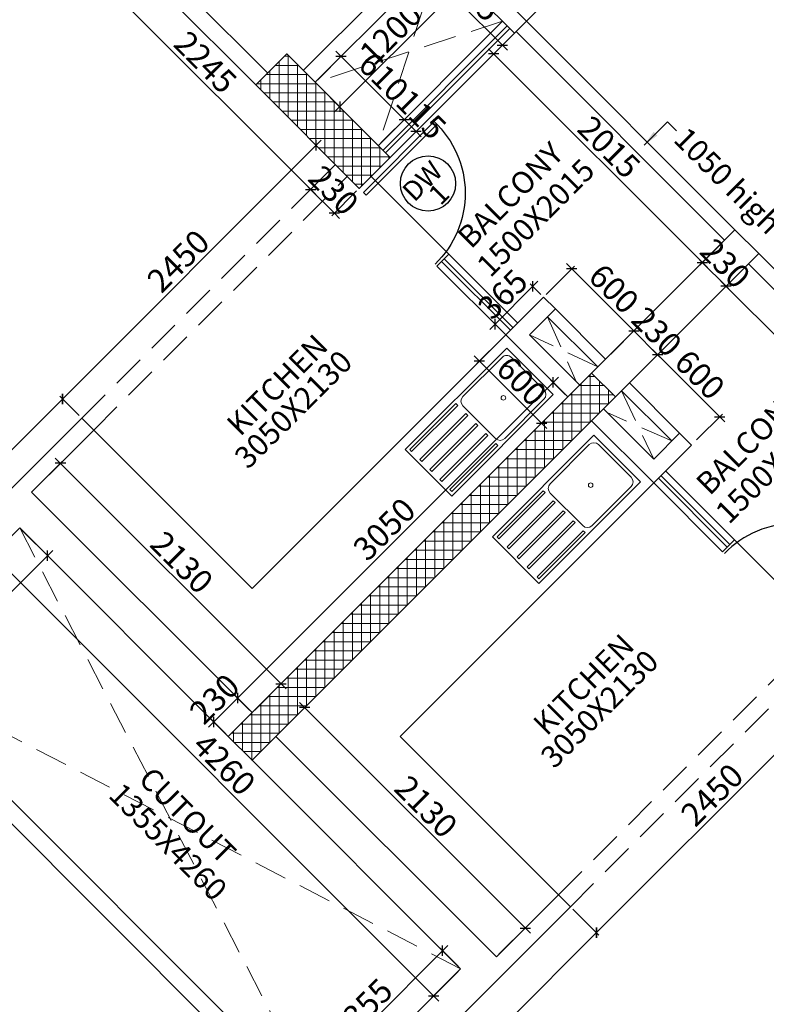
# Model space of a CAD drawing. Extents: x 2169506 to 2739449, y -733801 to -445873.
# Drawn here: x 2198208 to 2203309, y -586328 to -579601 of the extents above; entities that cross this region are included whole.
import ezdxf

# ---------------------------------------------------------------- set-up
doc = ezdxf.new("R2010")
doc.units = 0
doc.header["$LTSCALE"] = 450
doc.header["$MEASUREMENT"] = 0
doc.header["$PDMODE"] = 35
doc.linetypes.add('DASHED', pattern=[0.75, 0.5, -0.25])
doc.layers.get('0').update_dxf_attribs({"linetype": 'CONTINUOUS'})
doc.layers.get('DEFPOINTS').update_dxf_attribs({"linetype": 'CONTINUOUS'})
for name, color, linetype in [('BAL', 7, 'CONTINUOUS'), ('DIM', 5, 'CONTINUOUS'), ('DOOR', 42, 'CONTINUOUS'), ('DW', 120, 'CONTINUOUS'), ('TEXT', 3, 'CONTINUOUS'), ('WIN', 140, 'CONTINUOUS')]:
    doc.layers.add(name, color=color, linetype=linetype)
for name, color, linetype, lineweight in [('COLUMN HATCH', 9, 'CONTINUOUS', 5), ('PRO', 91, 'DASHED', 15), ('S-COLUMN', 5, 'CONTINUOUS', 30), ('SAN', 7, 'CONTINUOUS', 15), ('WALL', 1, 'CONTINUOUS', 35), ('work dim', 7, 'CONTINUOUS', 18)]:
    doc.layers.add(name, color=color, linetype=linetype, lineweight=lineweight)
doc.styles.add('d', font='GOTHIC.TTF')
doc.styles.add('WORK', font='swissc.ttf')
doc.dimstyles.new('150', dxfattribs={"dimtxt": 150, "dimasz": 110, "dimexe": 0.18, "dimexo": 0.0625, "dimgap": 40, "dimtad": 0, "dimdec": 1, "dimzin": 12, "dimdsep": 46, "dimtxsty": 'd', "dimblk1": 'ARCHTICK', "dimblk2": 'ARCHTICK', "dimsah": 1, "dimcen": 0.09, "dimclrd": 256, "dimclre": 9, "dimclrt": 1, "dimadec": 0, "dimazin": 0, "dimtfac": 1, "dimtdec": 1, "dimtmove": 2, "dimatfit": 3, "dimfxl": 1, "dimtolj": 1, "dimtzin": 0, "dimlwd": -1, "dimlwe": 13, "dimarcsym": 0})
doc.dimstyles.new('175', dxfattribs={"dimtxt": 175, "dimasz": 125, "dimexe": 0.18, "dimexo": 0.0625, "dimgap": 40, "dimtad": 0, "dimdec": 1, "dimzin": 12, "dimdsep": 46, "dimtxsty": 'd', "dimblk1": 'ARCHTICK', "dimblk2": 'ARCHTICK', "dimsah": 1, "dimcen": 0.09, "dimclrd": 256, "dimclre": 9, "dimclrt": 256, "dimadec": 0, "dimazin": 0, "dimtfac": 1, "dimtdec": 1, "dimtmove": 2, "dimatfit": 3, "dimfxl": 1, "dimtolj": 1, "dimtzin": 0, "dimlwd": -1, "dimlwe": 13, "dimarcsym": 0})
doc.dimstyles.new('WORKING', dxfattribs={"dimscale": 0, "dimtxt": 160, "dimasz": 50, "dimexe": 25, "dimexo": 25, "dimgap": 25, "dimtad": 1, "dimtoh": 1, "dimdec": 0, "dimzin": 0, "dimdsep": 46, "dimtxsty": 'WORK', "dimblk1": 'OBLIQUE', "dimblk2": 'OBLIQUE', "dimsah": 1, "dimcen": 0.09, "dimdle": 50, "dimclrd": 256, "dimclre": 256, "dimclrt": 5, "dimadec": 0, "dimazin": 0, "dimtfac": 1, "dimtdec": 0, "dimtix": 1, "dimtmove": 1, "dimatfit": 0, "dimfxl": 50, "dimtolj": 1, "dimtzin": 0, "dimarcsym": 0})
pattern_1 = [(90, (-8013019.35, 780149.456), (-62.5, 1e-14), []), (180, (-8013019.35, 780149.456), (-1e-14, -62.5), [])]

# ---------------------------------------------------------------- blocks, each defined once
blk = doc.blocks.new('_ARCHTICK')
at = {"color": 0, "linetype": 'ByBlock', "const_width": 0.15}
blk.add_lwpolyline([(-0.5, -0.5), (0.5, 0.5)], dxfattribs=at)
blk = doc.blocks.new('*D102')
at = {"layer": 'DEFPOINTS', "color": 0, "transparency": 16777216}
for p in [(2203978.3, -572077.3), (2193893.2, -581365.7), (2192540.9, -581393.4), (2193520.2, -582372.7), (2192908.6, -583147)]:
    blk.add_point(p, dxfattribs=at)
at = {"layer": 'DIM', "transparency": 16777216}
for start, end in [(100.94767, 135), (45, 79.05233)]:
    blk.add_arc((2193601.5, -582454.1), 1126.8, start, end, dxfattribs=at)
at = {"layer": 'DIM', "transparency": 16777216, "xscale": 125, "yscale": 125, "zscale": 125}
for p, rotation in [((2192804.8, -581657.3), 225.0000000000786), ((2194398.3, -581657.3), 315.0000000010622)]:
    blk.add_blockref('_ARCHTICK', p, dxfattribs=dict(at, rotation=rotation))
at = {"layer": 'DIM', "transparency": 16777216, "insert": (2193601.5, -581327.3), "char_height": 175, "attachment_point": 5, "style": 'd'}
blk.add_mtext('\\A1;90°', dxfattribs=at)
blk = doc.blocks.new('*D104')
at = {"layer": 'DEFPOINTS', "color": 0, "transparency": 16777216}
for p in [(2208098.6, -576197.5), (2191349.1, -589931.9), (2191553.3, -592590.3), (2191348.8, -592944.3), (2191348.8, -592944.4)]:
    blk.add_point(p, dxfattribs=at)
at = {"layer": 'DIM', "transparency": 16777216}
blk.add_arc((2191348.8, -592944.3), 408.8, 44.99497, 89.99497, dxfattribs=at)
at = {"layer": 'DIM', "transparency": 16777216, "xscale": 125, "yscale": 125, "zscale": 125}
for p, rotation in [((2191348.8, -592535.5), 179.994974081042), ((2191637.9, -592655.2), 314.9949740817958)]:
    blk.add_blockref('_ARCHTICK', p, dxfattribs=dict(at, rotation=rotation))
at = {"layer": 'DIM', "transparency": 16777216, "insert": (2191601, -592335.7), "char_height": 175, "attachment_point": 5, "rotation": 337.49497, "style": 'd'}
blk.add_mtext('\\A1;45°', dxfattribs=at)
blk = doc.blocks.new('*D110')
at = {"layer": 'DEFPOINTS', "color": 0, "transparency": 16777216}
for p in [(2208095.9, -576194.8), (2191744, -592838.7), (2191349, -592944.6), (2191349.1, -592944.6), (2194361.5, -592944.3)]:
    blk.add_point(p, dxfattribs=at)
at = {"layer": 'DIM', "transparency": 16777216}
blk.add_arc((2191349.1, -592944.6), 408.8, 0.00503, 45.00503, dxfattribs=at)
at = {"layer": 'DIM', "transparency": 16777216, "xscale": 125, "yscale": 125, "zscale": 125}
for p, rotation in [((2191638.1, -592655.4), 135.0050259167041), ((2191757.9, -592944.5), 270.0050259174577)]:
    blk.add_blockref('_ARCHTICK', p, dxfattribs=dict(at, rotation=rotation))
at = {"layer": 'DIM', "transparency": 16777216, "insert": (2191957.7, -592692.4), "char_height": 175, "attachment_point": 5, "rotation": 292.50503, "style": 'd'}
blk.add_mtext('\\A1;45°', dxfattribs=at)
blk = doc.blocks.new('*D115')
at = {"layer": 'DEFPOINTS', "color": 0, "transparency": 16777216}
for p in [(2212216.1, -580315.1), (2201920.6, -590773.2), (2202927.7, -590983.5), (2201146.4, -591384.8), (2202900, -591752.5)]:
    blk.add_point(p, dxfattribs=at)
at = {"layer": 'DIM', "transparency": 16777216}
for start, end in [(10.94767, 45), (315, 349.05233)]:
    blk.add_arc((2201839.3, -590691.9), 1126.8, start, end, dxfattribs=at)
at = {"layer": 'DIM', "transparency": 16777216, "xscale": 125, "yscale": 125, "zscale": 125}
for p, rotation in [((2202636.1, -589895.1), 134.9999999989439), ((2202636.1, -591488.6), 224.9999999999057)]:
    blk.add_blockref('_ARCHTICK', p, dxfattribs=dict(at, rotation=rotation))
at = {"layer": 'DIM', "transparency": 16777216, "insert": (2202966.1, -590691.9), "char_height": 175, "attachment_point": 5, "rotation": 90, "style": 'd'}
blk.add_mtext('\\A1;90°', dxfattribs=at)
blk = doc.blocks.new('A$C32A556BB')
at = {"layer": 'DOOR'}
for p, q in [((0, 30), (749.5, 30)), ((0, 0), (0, 30)), ((0, 0), (750, 0))]:
    blk.add_line(p, q, dxfattribs=at)
blk.add_arc((13.4, 22.9), 736.9, 358.22239, 91.04296, dxfattribs=at)
blk = doc.blocks.new('A$C14420E7B')
at = {"layer": 'COLUMN HATCH'}
h = blk.add_hatch(dxfattribs=at)
h.set_pattern_fill('ANSI37', color=256, scale=500, angle=45, style=0)
h.set_pattern_definition(pattern_1)
h.paths.add_polyline_path([(21055.6, 25179.1), (21762.7, 24472), (21974.8, 24684.1), (21267.7, 25391.2)])
h = blk.add_hatch(dxfattribs=at)
h.set_pattern_fill('ANSI37', color=256, scale=500, angle=45, style=0)
h.set_pattern_definition(pattern_1)
h.paths.add_polyline_path([(23350.2, 23209.8), (20868.2, 20727.9), (21030.9, 20565.2), (23512.8, 23047.2)])
at = {"layer": 'S-COLUMN', "color": 6, "linetype": 'Continuous', "lineweight": 35, "ltscale": 1000}
for points in [[(21055.6, 25179.1), (21267.7, 25391.2), (21974.8, 24684.1), (21762.7, 24472)], [(20868.2, 20727.9), (23350.2, 23209.8), (23512.8, 23047.2), (21030.9, 20565.2)]]:
    blk.add_lwpolyline(points, close=True, dxfattribs=at)
blk = doc.blocks.new('_Oblique')
at = {"color": 0, "linetype": 'ByBlock', "lineweight": -2}
blk.add_line((-0.5, -0.5), (0.5, 0.5), dxfattribs=at)
blk = doc.blocks.new('*D1930')
at = {"layer": 'DEFPOINTS', "color": 0, "transparency": 16777216}
for p in [(2198777.5, -579003.4), (2198607.8, -579173.2), (2200365, -580590.8)]:
    blk.add_point(p, dxfattribs=at)
at = {"layer": 'work dim', "lineweight": -2, "transparency": 16777216}
for p, q in [((2198759.9, -579021.1), (2198590.1, -579190.9)), ((2200230.6, -580796), (2198572.4, -579137.8)), ((2200347.3, -580608.5), (2200177.5, -580778.3))]:
    blk.add_line(p, q, dxfattribs=at)
at = {"layer": 'work dim', "lineweight": -2, "transparency": 16777216, "xscale": 50, "yscale": 50, "zscale": 50}
for p, rotation in [((2198607.8, -579173.2), 134.9999999999263), ((2200195.2, -580760.6), 314.9999999999263)]:
    blk.add_blockref('_Oblique', p, dxfattribs=dict(at, rotation=rotation))
at = {"layer": 'work dim', "color": 5, "transparency": 16777216, "insert": (2199477.3, -579891.1), "char_height": 160, "attachment_point": 5, "rotation": 315, "style": 'WORK'}
blk.add_mtext('\\A1;2245', dxfattribs=at)
blk = doc.blocks.new('*D1931')
at = {"layer": 'DEFPOINTS', "color": 0, "transparency": 16777216}
for p in [(2200365, -580590.8), (2200527.6, -580753.5), (2200357.8, -580923.3)]:
    blk.add_point(p, dxfattribs=at)
at = {"layer": 'work dim', "lineweight": -2, "transparency": 16777216}
for p, q in [((2200347.3, -580608.5), (2200177.5, -580778.3)), ((2200195.2, -580760.6), (2200159.9, -580725.3)), ((2200195.2, -580760.6), (2200357.8, -580923.3)), ((2200510, -580771.1), (2200340.2, -580940.9)), ((2200357.8, -580923.3), (2200393.2, -580958.6))]:
    blk.add_line(p, q, dxfattribs=at)
at = {"layer": 'work dim', "lineweight": -2, "transparency": 16777216, "xscale": 50, "yscale": 50, "zscale": 50}
for p, rotation in [((2200195.2, -580760.6), 314.9999999999263), ((2200357.8, -580923.3), 134.9999999999263)]:
    blk.add_blockref('_Oblique', p, dxfattribs=dict(at, rotation=rotation))
at = {"layer": 'work dim', "color": 5, "transparency": 16777216, "insert": (2200352.4, -580766.1), "char_height": 160, "attachment_point": 5, "rotation": 315, "style": 'WORK'}
blk.add_mtext('\\A1;230', dxfattribs=at)
blk = doc.blocks.new('*D619')
at = {"layer": 'DEFPOINTS', "color": 0, "transparency": 16777216}
for p in [(2201075.6, -579180.2), (2201242.9, -579347.5), (2200227.1, -580028.7)]:
    blk.add_point(p, dxfattribs=at)
at = {"layer": 'work dim', "lineweight": -2, "transparency": 16777216}
for p, q in [((2201093.3, -579197.8), (2201260.6, -579365.1)), ((2200359.1, -580231.3), (2201278.3, -579312.1)), ((2200244.8, -580046.4), (2200412.1, -580213.7))]:
    blk.add_line(p, q, dxfattribs=at)
at = {"layer": 'work dim', "lineweight": -2, "transparency": 16777216, "xscale": 50, "yscale": 50, "zscale": 50}
for p, rotation in [((2201242.9, -579347.5), 45.0000000000737), ((2200394.4, -580196), 225.0000000000737)]:
    blk.add_blockref('_Oblique', p, dxfattribs=dict(at, rotation=rotation))
at = {"layer": 'work dim', "color": 5, "transparency": 16777216, "insert": (2200742.9, -579695.9), "char_height": 160, "attachment_point": 5, "rotation": 45, "style": 'WORK'}
blk.add_mtext('\\A1;1200', dxfattribs=at)
blk = doc.blocks.new('*D620')
at = {"layer": 'DEFPOINTS', "color": 0, "transparency": 16777216}
for p in [(2200227.1, -580028.7), (2200835, -580283.5), (2200658.5, -580460)]:
    blk.add_point(p, dxfattribs=at)
at = {"layer": 'work dim', "lineweight": -2, "transparency": 16777216}
for p, q in [((2200244.8, -580011), (2200421.3, -579834.5)), ((2200368.3, -579816.8), (2200870.3, -580318.9)), ((2200676.1, -580442.3), (2200852.6, -580265.8))]:
    blk.add_line(p, q, dxfattribs=at)
at = {"layer": 'work dim', "lineweight": -2, "transparency": 16777216, "xscale": 50, "yscale": 50, "zscale": 50}
for p, rotation in [((2200403.6, -579852.2), 134.9999999999263), ((2200835, -580283.5), 314.9999999999263)]:
    blk.add_blockref('_Oblique', p, dxfattribs=dict(at, rotation=rotation))
at = {"layer": 'work dim', "color": 5, "transparency": 16777216, "insert": (2200695, -579992.1), "char_height": 160, "attachment_point": 5, "rotation": 315, "style": 'WORK'}
blk.add_mtext('\\A1;610', dxfattribs=at)
blk = doc.blocks.new('*D621')
at = {"layer": 'DEFPOINTS', "color": 0, "transparency": 16777216}
for p in [(2200916.3, -580364.8), (2200676.1, -580442.3), (2200757.4, -580523.7)]:
    blk.add_point(p, dxfattribs=at)
at = {"layer": 'work dim', "lineweight": -2, "transparency": 16777216}
for p, q in [((2200693.8, -580424.7), (2200852.6, -580265.8)), ((2200835, -580283.5), (2200799.6, -580248.2)), ((2200835, -580283.5), (2200916.3, -580364.8)), ((2200775.1, -580506), (2200933.9, -580347.2)), ((2200916.3, -580364.8), (2200951.6, -580400.2))]:
    blk.add_line(p, q, dxfattribs=at)
at = {"layer": 'work dim', "lineweight": -2, "transparency": 16777216, "xscale": 50, "yscale": 50, "zscale": 50}
for p, rotation in [((2200835, -580283.5), 314.9999999999263), ((2200916.3, -580364.8), 134.9999999999263)]:
    blk.add_blockref('_Oblique', p, dxfattribs=dict(at, rotation=rotation))
at = {"layer": 'work dim', "color": 5, "transparency": 16777216, "insert": (2200951.4, -580248.4), "char_height": 160, "attachment_point": 5, "rotation": 315, "style": 'WORK'}
blk.add_mtext('\\A1;115', dxfattribs=at)
blk = doc.blocks.new('*D622')
at = {"layer": 'DEFPOINTS', "color": 0, "transparency": 16777216}
for p in [(2201528.2, -581754), (2201952.5, -582178.3), (2201773.4, -582357.3)]:
    blk.add_point(p, dxfattribs=at)
at = {"layer": 'work dim', "lineweight": -2, "transparency": 16777216}
for p, q in [((2201510.5, -581771.7), (2201331.5, -581950.7)), ((2201313.8, -581897.7), (2201808.8, -582392.7)), ((2201934.8, -582196), (2201755.7, -582375))]:
    blk.add_line(p, q, dxfattribs=at)
at = {"layer": 'work dim', "lineweight": -2, "transparency": 16777216, "xscale": 50, "yscale": 50, "zscale": 50}
for p, rotation in [((2201349.2, -581933.1), 134.9999999999263), ((2201773.4, -582357.3), 314.9999999999263)]:
    blk.add_blockref('_Oblique', p, dxfattribs=dict(at, rotation=rotation))
at = {"layer": 'work dim', "color": 5, "transparency": 16777216, "insert": (2201637, -582069.4), "char_height": 160, "attachment_point": 5, "rotation": 315, "style": 'WORK'}
blk.add_mtext('\\A1;600', dxfattribs=at)
blk = doc.blocks.new('*D623')
at = {"layer": 'DEFPOINTS', "color": 0, "transparency": 16777216}
for p in [(2201713.2, -581422.9), (2201786.3, -581495.9), (2201528.2, -581754)]:
    blk.add_point(p, dxfattribs=at)
at = {"layer": 'work dim', "lineweight": -2, "transparency": 16777216}
for p, q in [((2201419.8, -581716.3), (2201748.6, -581387.5)), ((2201768.6, -581478.3), (2201695.6, -581405.2)), ((2201510.5, -581736.3), (2201437.5, -581663.3))]:
    blk.add_line(p, q, dxfattribs=at)
at = {"layer": 'work dim', "lineweight": -2, "transparency": 16777216, "xscale": 50, "yscale": 50, "zscale": 50}
for p, rotation in [((2201713.2, -581422.9), 45.0000000000737), ((2201455.1, -581681), 225.0000000000737)]:
    blk.add_blockref('_Oblique', p, dxfattribs=dict(at, rotation=rotation))
at = {"layer": 'work dim', "color": 5, "transparency": 16777216, "insert": (2201508.4, -581476.2), "char_height": 160, "attachment_point": 5, "rotation": 45, "style": 'WORK'}
blk.add_mtext('\\A1;365', dxfattribs=at)
blk = doc.blocks.new('*D624')
at = {"layer": 'DEFPOINTS', "color": 0, "transparency": 16777216}
for p in [(2198208.3, -583072.8), (2198398.6, -583263), (2197250.2, -584030.9)]:
    blk.add_point(p, dxfattribs=at)
at = {"layer": 'work dim', "lineweight": -2, "transparency": 16777216}
for p, q in [((2198226, -583090.5), (2198416.2, -583280.7)), ((2197405.1, -584256.5), (2198433.9, -583227.7)), ((2197267.9, -584048.6), (2197458.1, -584238.8))]:
    blk.add_line(p, q, dxfattribs=at)
at = {"layer": 'work dim', "lineweight": -2, "transparency": 16777216, "xscale": 50, "yscale": 50, "zscale": 50}
for p, rotation in [((2198398.6, -583263), 45.0000000000737), ((2197440.4, -584221.1), 225.0000000000737)]:
    blk.add_blockref('_Oblique', p, dxfattribs=dict(at, rotation=rotation))
at = {"layer": 'work dim', "color": 5, "transparency": 16777216, "insert": (2197843.7, -583666.3), "char_height": 160, "attachment_point": 5, "rotation": 45, "style": 'WORK'}
blk.add_mtext('\\A1;1355', dxfattribs=at)
blk = doc.blocks.new('*D1907')
at = {"layer": 'DEFPOINTS', "color": 0, "transparency": 16777216}
for p in [(2198208.3, -583072.8), (2201220.6, -586085.1), (2201036, -586269.7)]:
    blk.add_point(p, dxfattribs=at)
at = {"layer": 'work dim', "lineweight": -2, "transparency": 16777216}
for p, q in [((2198190.7, -583090.5), (2198006, -583275.1)), ((2197988.3, -583222.1), (2201071.3, -586305)), ((2201202.9, -586102.7), (2201018.3, -586287.4))]:
    blk.add_line(p, q, dxfattribs=at)
at = {"layer": 'work dim', "lineweight": -2, "transparency": 16777216, "xscale": 50, "yscale": 50, "zscale": 50}
for p, rotation in [((2198023.7, -583257.4), 134.9999999999263), ((2201036, -586269.7), 314.9999999999263)]:
    blk.add_blockref('_Oblique', p, dxfattribs=dict(at, rotation=rotation))
at = {"layer": 'work dim', "color": 5, "transparency": 16777216, "insert": (2199605.7, -584687.7), "char_height": 160, "attachment_point": 5, "rotation": 315, "style": 'WORK'}
blk.add_mtext('\\A1;4260', dxfattribs=at)
blk = doc.blocks.new('*D2514')
at = {"layer": 'DEFPOINTS', "color": 0, "transparency": 16777216}
for p in [(2201097.4, -585961.9), (2201220.6, -586085.1), (2200262.5, -587043.2)]:
    blk.add_point(p, dxfattribs=at)
at = {"layer": 'work dim', "lineweight": -2, "transparency": 16777216}
for p, q in [((2200103.9, -586955.4), (2201132.8, -585926.5)), ((2201202.9, -586067.4), (2201079.8, -585944.2)), ((2200244.8, -587025.5), (2200121.6, -586902.3))]:
    blk.add_line(p, q, dxfattribs=at)
at = {"layer": 'work dim', "lineweight": -2, "transparency": 16777216, "xscale": 50, "yscale": 50, "zscale": 50}
for p, rotation in [((2201097.4, -585961.9), 45.0000000000737), ((2200139.3, -586920), 225.0000000000737)]:
    blk.add_blockref('_Oblique', p, dxfattribs=dict(at, rotation=rotation))
at = {"layer": 'work dim', "color": 5, "transparency": 16777216, "insert": (2200542.6, -586365.2), "char_height": 160, "attachment_point": 5, "rotation": 45, "style": 'WORK'}
blk.add_mtext('\\A1;1355', dxfattribs=at)
blk = doc.blocks.new('*D625')
at = {"layer": 'DEFPOINTS', "color": 0, "transparency": 16777216}
for p in [(2198289.6, -582828.8), (2199993.2, -584137.5), (2199795.8, -584335)]:
    blk.add_point(p, dxfattribs=at)
at = {"layer": 'work dim', "lineweight": -2, "transparency": 16777216}
for p, q in [((2198451.7, -582596), (2200028.6, -584172.9)), ((2198307.3, -582811.1), (2198504.8, -582613.7)), ((2199813.5, -584317.3), (2200010.9, -584119.8))]:
    blk.add_line(p, q, dxfattribs=at)
at = {"layer": 'work dim', "lineweight": -2, "transparency": 16777216, "xscale": 50, "yscale": 50, "zscale": 50}
for p, rotation in [((2198487.1, -582631.4), 134.9999999999263), ((2199993.2, -584137.5), 314.9999999999263)]:
    blk.add_blockref('_Oblique', p, dxfattribs=dict(at, rotation=rotation))
at = {"layer": 'work dim', "color": 5, "transparency": 16777216, "insert": (2199316, -583308.6), "char_height": 160, "attachment_point": 5, "rotation": 315, "style": 'WORK'}
blk.add_mtext('\\A1;2130', dxfattribs=at)
blk = doc.blocks.new('*D626')
at = {"layer": 'DEFPOINTS', "color": 0, "transparency": 16777216}
for p in [(2201853, -582078.8), (2201952.5, -582178.3), (2199795.8, -584335)]:
    blk.add_point(p, dxfattribs=at)
at = {"layer": 'work dim', "lineweight": -2, "transparency": 16777216}
for p, q in [((2199661, -584270.9), (2201888.4, -582043.5)), ((2201934.8, -582160.6), (2201835.3, -582061.2)), ((2199778.1, -584317.3), (2199678.7, -584217.8))]:
    blk.add_line(p, q, dxfattribs=at)
at = {"layer": 'work dim', "lineweight": -2, "transparency": 16777216, "xscale": 50, "yscale": 50, "zscale": 50}
for p, rotation in [((2201853, -582078.8), 45.0000000000737), ((2199696.3, -584235.5), 225.0000000000737)]:
    blk.add_blockref('_Oblique', p, dxfattribs=dict(at, rotation=rotation))
at = {"layer": 'work dim', "color": 5, "transparency": 16777216, "insert": (2200699, -583081.5), "char_height": 160, "attachment_point": 5, "rotation": 45, "style": 'WORK'}
blk.add_mtext('\\A1;3050', dxfattribs=at)
blk = doc.blocks.new('*D627')
at = {"layer": 'DEFPOINTS', "color": 0, "transparency": 16777216}
for p in [(2199795.8, -584335), (2199533.7, -584398.2), (2199633.1, -584497.6)]:
    blk.add_point(p, dxfattribs=at)
at = {"layer": 'work dim', "lineweight": -2, "transparency": 16777216}
for p, q in [((2199696.3, -584235.5), (2199731.7, -584200.2)), ((2199696.3, -584235.5), (2199533.7, -584398.2)), ((2199778.1, -584317.3), (2199678.7, -584217.8)), ((2199533.7, -584398.2), (2199498.3, -584433.5)), ((2199615.5, -584479.9), (2199516, -584380.5))]:
    blk.add_line(p, q, dxfattribs=at)
at = {"layer": 'work dim', "lineweight": -2, "transparency": 16777216, "xscale": 50, "yscale": 50, "zscale": 50}
for p, rotation in [((2199696.3, -584235.5), 225.0000000000737), ((2199533.7, -584398.2), 45.0000000000737)]:
    blk.add_blockref('_Oblique', p, dxfattribs=dict(at, rotation=rotation))
at = {"layer": 'work dim', "color": 5, "transparency": 16777216, "insert": (2199539.2, -584241), "char_height": 160, "attachment_point": 5, "rotation": 45, "style": 'WORK'}
blk.add_mtext('\\A1;230', dxfattribs=at)
blk = doc.blocks.new('*D628')
at = {"layer": 'DEFPOINTS', "color": 0, "transparency": 16777216}
for p in [(2201786.3, -581495.9), (2202403.8, -581727), (2202210.6, -581920.2)]:
    blk.add_point(p, dxfattribs=at)
at = {"layer": 'work dim', "lineweight": -2, "transparency": 16777216}
for p, q in [((2201804, -581478.3), (2201997.2, -581285)), ((2201944.2, -581267.3), (2202439.1, -581762.3)), ((2202228.2, -581902.5), (2202421.5, -581709.3))]:
    blk.add_line(p, q, dxfattribs=at)
at = {"layer": 'work dim', "lineweight": -2, "transparency": 16777216, "xscale": 50, "yscale": 50, "zscale": 50}
for p, rotation in [((2201979.5, -581302.7), 134.9999999999263), ((2202403.8, -581727), 314.9999999999263)]:
    blk.add_blockref('_Oblique', p, dxfattribs=dict(at, rotation=rotation))
at = {"layer": 'work dim', "color": 5, "transparency": 16777216, "insert": (2202267.4, -581439.1), "char_height": 160, "attachment_point": 5, "rotation": 315, "style": 'WORK'}
blk.add_mtext('\\A1;600', dxfattribs=at)
blk = doc.blocks.new('*D589')
at = {"layer": 'DEFPOINTS', "color": 0, "transparency": 16777216}
for p in [(2202228.2, -581902.5), (2202566.4, -581889.6), (2202390.9, -582065.2)]:
    blk.add_point(p, dxfattribs=at)
at = {"layer": 'work dim', "lineweight": -2, "transparency": 16777216}
for p, q in [((2202245.9, -581884.8), (2202421.5, -581709.3)), ((2202403.8, -581727), (2202368.4, -581691.6)), ((2202403.8, -581727), (2202566.4, -581889.6)), ((2202408.5, -582047.5), (2202584.1, -581871.9)), ((2202566.4, -581889.6), (2202601.8, -581924.9))]:
    blk.add_line(p, q, dxfattribs=at)
at = {"layer": 'work dim', "lineweight": -2, "transparency": 16777216, "xscale": 50, "yscale": 50, "zscale": 50}
for p, rotation in [((2202403.8, -581727), 314.9999999999263), ((2202566.4, -581889.6), 134.9999999999263)]:
    blk.add_blockref('_Oblique', p, dxfattribs=dict(at, rotation=rotation))
at = {"layer": 'work dim', "color": 5, "transparency": 16777216, "insert": (2202560.9, -581732.5), "char_height": 160, "attachment_point": 5, "rotation": 315, "style": 'WORK'}
blk.add_mtext('\\A1;230', dxfattribs=at)
blk = doc.blocks.new('*D590')
at = {"layer": 'DEFPOINTS', "color": 0, "transparency": 16777216}
for p in [(2202390.9, -582065.2), (2202990.7, -582313.9), (2202815.1, -582489.4)]:
    blk.add_point(p, dxfattribs=at)
at = {"layer": 'work dim', "lineweight": -2, "transparency": 16777216}
for p, q in [((2202531.1, -581854.2), (2203026, -582349.2)), ((2202408.5, -582047.5), (2202584.1, -581871.9)), ((2202832.8, -582471.7), (2203008.4, -582296.2))]:
    blk.add_line(p, q, dxfattribs=at)
at = {"layer": 'work dim', "lineweight": -2, "transparency": 16777216, "xscale": 50, "yscale": 50, "zscale": 50}
for p, rotation in [((2202566.4, -581889.6), 134.9999999999263), ((2202990.7, -582313.9), 314.9999999999263)]:
    blk.add_blockref('_Oblique', p, dxfattribs=dict(at, rotation=rotation))
at = {"layer": 'work dim', "color": 5, "transparency": 16777216, "insert": (2202854.3, -582026), "char_height": 160, "attachment_point": 5, "rotation": 315, "style": 'WORK'}
blk.add_mtext('\\A1;600', dxfattribs=at)
blk = doc.blocks.new('*D2515')
at = {"layer": 'DEFPOINTS', "color": 0, "transparency": 16777216}
for p in [(2201970.1, -585660.8), (2200145.8, -587485.1), (2200323.4, -587662.7)]:
    blk.add_point(p, dxfattribs=at)
at = {"layer": 'work dim', "lineweight": -2, "transparency": 16777216}
for p, q in [((2201987.8, -585678.5), (2202165.4, -585856.1)), ((2202183.1, -585803), (2200288, -587698.1)), ((2200163.5, -587502.8), (2200341.1, -587680.4))]:
    blk.add_line(p, q, dxfattribs=at)
at = {"layer": 'work dim', "lineweight": -2, "transparency": 16777216, "xscale": 50, "yscale": 50, "zscale": 50}
for p, rotation in [((2202147.7, -585838.4), 45.0000000000737), ((2200323.4, -587662.7), 225.0000000000737)]:
    blk.add_blockref('_Oblique', p, dxfattribs=dict(at, rotation=rotation))
at = {"layer": 'work dim', "color": 5, "transparency": 16777216, "insert": (2201159.7, -586674.7), "char_height": 160, "attachment_point": 5, "rotation": 45, "style": 'WORK'}
blk.add_mtext('\\A1;2580', dxfattribs=at)
blk = doc.blocks.new('*D2492')
at = {"layer": 'DEFPOINTS', "color": 0, "transparency": 16777216}
for p in [(2203702.5, -583928.4), (2203880.1, -584106), (2201970.1, -585660.8)]:
    blk.add_point(p, dxfattribs=at)
at = {"layer": 'work dim', "lineweight": -2, "transparency": 16777216}
for p, q in [((2203720.2, -583946.1), (2203897.8, -584123.6)), ((2202112.4, -585873.7), (2203915.5, -584070.6)), ((2201987.8, -585678.5), (2202165.4, -585856.1))]:
    blk.add_line(p, q, dxfattribs=at)
at = {"layer": 'work dim', "lineweight": -2, "transparency": 16777216, "xscale": 50, "yscale": 50, "zscale": 50}
for p, rotation in [((2203880.1, -584106), 45.0000000000737), ((2202147.7, -585838.4), 225.0000000000737)]:
    blk.add_blockref('_Oblique', p, dxfattribs=dict(at, rotation=rotation))
at = {"layer": 'work dim', "color": 5, "transparency": 16777216, "insert": (2202938.1, -584896.4), "char_height": 160, "attachment_point": 5, "rotation": 45, "style": 'WORK'}
blk.add_mtext('\\A1;2450', dxfattribs=at)
blk = doc.blocks.new('*D584')
at = {"layer": 'DEFPOINTS', "color": 0, "transparency": 16777216}
for p in [(2203186.4, -581269.7), (2203033.8, -581422.2), (2204611.2, -582694.5)]:
    blk.add_point(p, dxfattribs=at)
at = {"layer": 'work dim', "lineweight": -2, "transparency": 16777216}
for p, q in [((2203168.7, -581287.3), (2203016.1, -581439.9)), ((2204494, -582882.4), (2202998.4, -581386.9)), ((2204593.5, -582712.2), (2204440.9, -582864.7))]:
    blk.add_line(p, q, dxfattribs=at)
at = {"layer": 'work dim', "lineweight": -2, "transparency": 16777216, "xscale": 50, "yscale": 50, "zscale": 50}
for p, rotation in [((2203033.8, -581422.2), 134.9999999999263), ((2204458.6, -582847), 314.9999999999263)]:
    blk.add_blockref('_Oblique', p, dxfattribs=dict(at, rotation=rotation))
at = {"layer": 'work dim', "color": 5, "transparency": 16777216, "insert": (2203822, -582058.8), "char_height": 160, "attachment_point": 5, "rotation": 315, "style": 'WORK'}
blk.add_mtext('\\A1;2015', dxfattribs=at)
blk = doc.blocks.new('*D585')
at = {"layer": 'DEFPOINTS', "color": 0, "transparency": 16777216}
for p in [(2203023.7, -581107), (2202871.2, -581259.6), (2203186.4, -581269.7)]:
    blk.add_point(p, dxfattribs=at)
at = {"layer": 'work dim', "lineweight": -2, "transparency": 16777216}
for p, q in [((2203006, -581124.7), (2202853.5, -581277.3)), ((2202871.2, -581259.6), (2202835.8, -581224.2)), ((2203033.8, -581422.2), (2202871.2, -581259.6)), ((2203168.7, -581287.3), (2203016.1, -581439.9)), ((2203033.8, -581422.2), (2203069.2, -581457.6))]:
    blk.add_line(p, q, dxfattribs=at)
at = {"layer": 'work dim', "lineweight": -2, "transparency": 16777216, "xscale": 50, "yscale": 50, "zscale": 50}
for p, rotation in [((2202871.2, -581259.6), 314.9999999999263), ((2203033.8, -581422.2), 134.9999999999263)]:
    blk.add_blockref('_Oblique', p, dxfattribs=dict(at, rotation=rotation))
at = {"layer": 'work dim', "color": 5, "transparency": 16777216, "insert": (2203028.3, -581265.1), "char_height": 160, "attachment_point": 5, "rotation": 315, "style": 'WORK'}
blk.add_mtext('\\A1;230', dxfattribs=at)
blk = doc.blocks.new('*D586')
at = {"layer": 'DEFPOINTS', "color": 0, "transparency": 16777216}
for p in [(2201629, -579652.1), (2201446.3, -579834.8), (2203023.7, -581107)]:
    blk.add_point(p, dxfattribs=at)
at = {"layer": 'work dim', "lineweight": -2, "transparency": 16777216}
for p, q in [((2201611.3, -579669.8), (2201428.7, -579852.4)), ((2202906.5, -581294.9), (2201411, -579799.4)), ((2203006, -581124.7), (2202853.5, -581277.3))]:
    blk.add_line(p, q, dxfattribs=at)
at = {"layer": 'work dim', "lineweight": -2, "transparency": 16777216, "xscale": 50, "yscale": 50, "zscale": 50}
for p, rotation in [((2201446.3, -579834.8), 134.9999999999263), ((2202871.2, -581259.6), 314.9999999999263)]:
    blk.add_blockref('_Oblique', p, dxfattribs=dict(at, rotation=rotation))
at = {"layer": 'work dim', "color": 5, "transparency": 16777216, "insert": (2202234.6, -580471.3), "char_height": 160, "attachment_point": 5, "rotation": 315, "style": 'WORK'}
blk.add_mtext('\\A1;2015', dxfattribs=at)
blk = doc.blocks.new('*D587')
at = {"layer": 'DEFPOINTS', "color": 0, "transparency": 16777216}
for p in [(2201075.6, -579180.2), (2200993.7, -579262.2), (2201588.3, -579692.8)]:
    blk.add_point(p, dxfattribs=at)
at = {"layer": 'work dim', "lineweight": -2, "transparency": 16777216}
for p, q in [((2201541.7, -579810.2), (2200958.3, -579226.8)), ((2201058, -579197.8), (2200976, -579279.8)), ((2201570.6, -579710.5), (2201488.6, -579792.5))]:
    blk.add_line(p, q, dxfattribs=at)
at = {"layer": 'work dim', "lineweight": -2, "transparency": 16777216, "xscale": 50, "yscale": 50, "zscale": 50}
for p, rotation in [((2200993.7, -579262.2), 134.9999999999263), ((2201506.3, -579774.8), 314.9999999999263)]:
    blk.add_blockref('_Oblique', p, dxfattribs=dict(at, rotation=rotation))
at = {"layer": 'work dim', "color": 5, "transparency": 16777216, "insert": (2201325.8, -579442.7), "char_height": 160, "attachment_point": 5, "rotation": 315, "style": 'WORK'}
blk.add_mtext('\\A1;725', dxfattribs=at)
blk = doc.blocks.new('*D2512')
at = {"layer": 'DEFPOINTS', "color": 0, "transparency": 16777216}
for p in [(2198632.6, -582323.2), (2196676.6, -584015.9), (2196808.3, -584147.6)]:
    blk.add_point(p, dxfattribs=at)
at = {"layer": 'work dim', "lineweight": -2, "transparency": 16777216}
for p, q in [((2198536.3, -582156.2), (2196641.2, -584051.3)), ((2198614.9, -582305.6), (2198483.2, -582173.9)), ((2196790.6, -584129.9), (2196658.9, -583998.2))]:
    blk.add_line(p, q, dxfattribs=at)
at = {"layer": 'work dim', "lineweight": -2, "transparency": 16777216, "xscale": 50, "yscale": 50, "zscale": 50}
for p, rotation in [((2198500.9, -582191.6), 45.0000000000737), ((2196676.6, -584015.9), 225.0000000000737)]:
    blk.add_blockref('_Oblique', p, dxfattribs=dict(at, rotation=rotation))
at = {"layer": 'work dim', "color": 5, "transparency": 16777216, "insert": (2197512.9, -583027.9), "char_height": 160, "attachment_point": 5, "rotation": 45, "style": 'WORK'}
blk.add_mtext('\\A1;2580', dxfattribs=at)
blk = doc.blocks.new('*D2491')
at = {"layer": 'DEFPOINTS', "color": 0, "transparency": 16777216}
for p in [(2200233.3, -580459.1), (2200376.8, -580602.6), (2198632.6, -582323.2)]:
    blk.add_point(p, dxfattribs=at)
at = {"layer": 'work dim', "lineweight": -2, "transparency": 16777216}
for p, q in [((2198465.6, -582226.9), (2200268.7, -580423.8)), ((2200359.1, -580584.9), (2200215.6, -580441.5)), ((2198614.9, -582305.6), (2198483.2, -582173.9))]:
    blk.add_line(p, q, dxfattribs=at)
at = {"layer": 'work dim', "lineweight": -2, "transparency": 16777216, "xscale": 50, "yscale": 50, "zscale": 50}
for p, rotation in [((2200233.3, -580459.1), 45.0000000000737), ((2198500.9, -582191.6), 225.0000000000737)]:
    blk.add_blockref('_Oblique', p, dxfattribs=dict(at, rotation=rotation))
at = {"layer": 'work dim', "color": 5, "transparency": 16777216, "insert": (2199291.3, -581249.5), "char_height": 160, "attachment_point": 5, "rotation": 45, "style": 'WORK'}
blk.add_mtext('\\A1;2450', dxfattribs=at)
blk = doc.blocks.new('4A')
at = {"layer": 'SAN'}
for p, q in [((944801.2, -85772.1), (944801.2, -86862.1)), ((944801.2, -85772.1), (945301.2, -85772.1)), ((944826.2, -85797.1), (944826.2, -86292.1)), ((944826.2, -85797.1), (944846.2, -85797.1)), ((944846.2, -85797.1), (944846.2, -86292.1)), ((944933.7, -85797.1), (944933.7, -86292.1)), ((944953.7, -85797.1), (944933.7, -85797.1)), ((944953.7, -85797.1), (944953.7, -86292.1)), ((945041.2, -85797.1), (945041.2, -86292.1)), ((945041.2, -85797.1), (945061.2, -85797.1)), ((945061.2, -85797.1), (945061.2, -86292.1)), ((945148.7, -85797.1), (945148.7, -86292.1)), ((945148.7, -85797.1), (945168.7, -85797.1)), ((945168.7, -85797.1), (945168.7, -86292.1)), ((945256.2, -85797.1), (945256.2, -86292.1)), ((945256.2, -85797.1), (945276.2, -85797.1)), ((945276.2, -85797.1), (945276.2, -86292.1)), ((945301.2, -86862.1), (945301.2, -85772.1)), ((944846.2, -86292.1), (944826.2, -86292.1)), ((945226.2, -86317.1), (944876.2, -86317.1)), ((944933.7, -86292.1), (944953.7, -86292.1)), ((945061.2, -86292.1), (945041.2, -86292.1)), ((945168.7, -86292.1), (945148.7, -86292.1)), ((945276.2, -86292.1), (945256.2, -86292.1)), ((944826.2, -86367.1), (944826.2, -86787.1)), ((945276.2, -86367.1), (945276.2, -86787.1)), ((945226.2, -86837.1), (944876.2, -86837.1)), ((945301.2, -86862.1), (944801.2, -86862.1))]:
    blk.add_line(p, q, dxfattribs=at)
blk.add_circle((945051.2, -86577.1), 17.2, dxfattribs=at)
for centre, start, end in [((944876.2, -86367.1), 90, 180), ((945226.2, -86367.1), 0, 90), ((944876.2, -86787.1), 180, 270), ((945226.2, -86787.1), 270, 0)]:
    blk.add_arc(centre, 50, start, end, dxfattribs=at)
blk = doc.blocks.new('*D678')
at = {"layer": 'DEFPOINTS', "color": 0, "transparency": 16777216}
for p in [(2199958.4, -584497.6), (2201662, -585806.3), (2201464.6, -586003.7)]:
    blk.add_point(p, dxfattribs=at)
at = {"layer": 'work dim', "lineweight": -2, "transparency": 16777216}
for p, q in [((2200120.5, -584264.8), (2201697.3, -585841.7)), ((2199976.1, -584479.9), (2200173.5, -584282.5)), ((2201482.2, -585986.1), (2201679.7, -585788.6))]:
    blk.add_line(p, q, dxfattribs=at)
at = {"layer": 'work dim', "lineweight": -2, "transparency": 16777216, "xscale": 50, "yscale": 50, "zscale": 50}
for p, rotation in [((2200155.9, -584300.2), 135.0000000001063), ((2201662, -585806.3), 315.0000000001063)]:
    blk.add_blockref('_Oblique', p, dxfattribs=dict(at, rotation=rotation))
at = {"layer": 'work dim', "color": 5, "transparency": 16777216, "insert": (2200984.7, -584977.4), "char_height": 160, "attachment_point": 5, "rotation": 315, "style": 'WORK'}
blk.add_mtext('\\A1;2130', dxfattribs=at)

msp = doc.modelspace()

# ---------------------------------------------------------------- linework, layer by layer
at = {"layer": 'BAL'}
for p, q in [((2202115.09, -579166.01), (2201669.62, -579611.49)), ((2200658.45, -580460.02), (2201506.98, -579611.49)), ((2203094.44, -581036.31), (2201669.62, -579611.49)), ((2200690.27, -580491.84), (2201538.8, -579643.31)), ((2200707.95, -580509.52), (2201556.48, -579660.99)), ((2200739.77, -580541.34), (2201588.3, -579692.81)), ((2203023.73, -581107.02), (2201598.91, -579682.2)), ((2203257.07, -581198.94), (2204681.89, -582623.76)), ((2203186.36, -581269.66), (2204611.18, -582694.48)), ((2201528.19, -581754.02), (2199795.78, -583486.44)), ((2198713.91, -582404.56), (2199795.78, -583486.44)), ((2202539.36, -582765.19), (2200806.95, -584497.6)), ((2197250.2, -584030.91), (2200262.47, -587043.18)), ((2197168.88, -584112.22), (2200181.16, -587124.5)), ((2201888.82, -585579.47), (2200806.95, -584497.6))]:
    msp.add_line(p, q, dxfattribs=at)
at = {"layer": 'DOOR'}
for p, q in [((2201867.61, -581577.25), (2202210.55, -581920.19)), ((2201814.57, -581630.28), (2202157.52, -581973.23)), ((2202716.13, -582425.77), (2202373.19, -582082.83)), ((2202663.1, -582478.81), (2202320.15, -582135.86))]:
    msp.add_line(p, q, dxfattribs=at)
at = {"layer": 'DW'}
msp.add_circle((2200997.64, -580719.92), 188.63, dxfattribs=at)
at = {"layer": 'PRO'}
for p, q in [((2201075.65, -579180.15), (2200658.45, -580460.02)), ((2201506.98, -579611.49), (2200227.12, -580028.68)), ((2198632.59, -582323.24), (2200365, -580590.83)), ((2198713.91, -582404.56), (2200446.32, -580672.15)), ((2201814.57, -581630.28), (2202009.03, -582072.22)), ((2202157.52, -581973.23), (2201690.83, -581754.02)), ((2202320.15, -582135.86), (2202539.36, -582602.55)), ((2202663.1, -582478.81), (2202221.16, -582284.35)), ((2198208.33, -583072.78), (2200262.47, -587043.18)), ((2201888.82, -585579.47), (2203621.23, -583847.06)), ((2201970.14, -585660.79), (2203702.55, -583928.38)), ((2201220.6, -586085.05), (2197250.2, -584030.91))]:
    msp.add_line(p, q, dxfattribs=at)
at = {"layer": 'WALL'}
for p, q in [((2198777.55, -579003.38), (2199820.53, -580046.36)), ((2198940.18, -579003.38), (2199901.85, -579965.04)), ((2201096.86, -578996.31), (2200145.8, -579947.37)), ((2201669.62, -579611.49), (2201156.96, -579098.84)), ((2201075.65, -579180.15), (2200227.12, -580028.68)), ((2201588.3, -579692.81), (2201075.65, -579180.15)), ((2201588.3, -579692.81), (2201669.62, -579611.49)), ((2203094.44, -581036.31), (2202115.09, -582015.65)), ((2203257.07, -581198.94), (2203094.44, -581036.31)), ((2203257.07, -581198.94), (2202277.73, -582178.29)), ((2201528.19, -581754.02), (2201786.29, -581495.93)), ((2201786.29, -581495.93), (2201867.61, -581577.25)), ((2201690.83, -581754.02), (2201867.61, -581577.25)), ((2201528.19, -581754.02), (2201952.46, -582178.29)), ((2201690.83, -581754.02), (2202033.78, -582096.97)), ((2202539.36, -582602.55), (2202196.41, -582259.6)), ((2198632.59, -582323.24), (2196808.26, -584147.58)), ((2198632.59, -582323.24), (2198713.91, -582404.56)), ((2202539.36, -582765.19), (2202115.09, -582340.92)), ((2198713.91, -582404.56), (2198289.65, -582828.83)), ((2202539.36, -582602.55), (2202716.13, -582425.77)), ((2202797.45, -582507.09), (2202716.13, -582425.77)), ((2202539.36, -582765.19), (2202797.45, -582507.09)), ((2201407.99, -582722.76), (2200340.26, -583790.49)), ((2198289.65, -582828.83), (2199795.78, -584334.96)), ((2201570.62, -582885.39), (2200502.89, -583953.13)), ((2198208.33, -583072.78), (2196970.89, -584310.21)), ((2199633.15, -584497.6), (2198208.33, -583072.78)), ((2201464.56, -586003.74), (2199958.42, -584497.6)), ((2199795.78, -584660.23), (2201220.6, -586085.05)), ((2201888.82, -585579.47), (2201464.56, -586003.74)), ((2201970.14, -585660.79), (2201888.82, -585579.47)), ((2201970.14, -585660.79), (2200145.8, -587485.12)), ((2201220.6, -586085.05), (2199983.17, -587322.49))]:
    msp.add_line(p, q, dxfattribs=at)
at = {"layer": 'WIN'}
for p, q in [((2200608.96, -580672.15), (2201609.51, -581672.71)), ((2201057.97, -581283.8), (2201139.29, -581202.48)), ((2201107.47, -581234.3), (2201577.69, -581704.53)), ((2201057.97, -581283.8), (2201528.19, -581754.02)), ((2201089.79, -581251.98), (2201560.01, -581722.2)), ((2203059.08, -583185.91), (2202588.86, -582715.69)), ((2203621.23, -583684.42), (2202620.67, -582683.87)), ((2203009.58, -583235.41), (2202539.36, -582765.19)), ((2203041.4, -583203.59), (2202571.18, -582733.37)), ((2203009.58, -583235.41), (2203090.9, -583154.09))]:
    msp.add_line(p, q, dxfattribs=at)

# ---------------------------------------------------------------- block references
at = {"layer": 'DOOR', "yscale": 0.9114859169349074, "zscale": 0.9114859168627452}
for p, xscale, rotation in [((2200556.48, -580780.55), -0.9114859177737478, 225), ((2203512.83, -583736.9), 0.9114859177737475, 45)]:
    msp.add_blockref('A$C32A556BB', p, dxfattribs=dict(at, xscale=xscale, rotation=rotation))
at = {"layer": 'SAN', "yscale": 0.900000000372529, "zscale": 0.9000000000016763}
for p, xscale, rotation in [((2747842.32, -1238708.91), 0.9000000003363698, 135.0000000209621), ((1545584.47, -36451.06), -0.9000000003363698, 134.9999999790379)]:
    msp.add_blockref('4A', p, dxfattribs=dict(at, xscale=xscale, rotation=rotation))
at = {"layer": 'TEXT'}
msp.add_blockref('A$C14420E7B', (2178764.92, -605225.46), dxfattribs=at)

# ---------------------------------------------------------------- texts
at = {"layer": 'DW', "style": 'd'}
for s, p in [('DW', (2200904.35, -580852.71)), ('1', (2201083.33, -580875.59))]:
    msp.add_text(s, height=135, rotation=45, dxfattribs=at).set_placement(p)
at = {"layer": 'TEXT', "style": 'd'}
for s, rotation, p in [('1050 high railing', 315, (2202666.5, -580428.5)), ('BALCONY', 45, (2201291.16, -581172.51)), ('1500X2015', 45, (2201422.82, -581369.21)), ('KITCHEN', 45, (2199715.67, -582453.9)), ('3050X2130', 45, (2199767.76, -582678.31)), ('BALCONY', 45, (2202921.92, -582857.2)), ('1500X2015', 45, (2203053.59, -583053.9)), ('KITCHEN', 45, (2201807.69, -584500.06)), ('3050X2130', 45, (2201859.78, -584724.47)), ('CUTOUT', 315, (2199011.19, -584799.58)), ('1355X4260', 315, (2198806.64, -584907.81))]:
    msp.add_text(s, height=150, rotation=rotation, dxfattribs=at).set_placement(p)

# ---------------------------------------------------------------- dimensions: what is measured, and where the dimension line sits
at = {"layer": 'DIM'}
for base, line1, line2, picture, middle in [((2193893.16, -581365.68), ((2192908.56, -583147.02), (2203978.32, -572077.27)), ((2192540.87, -581393.4), (2193520.21, -582372.74)), '*D102', (2193601.53, -581327.28)), ((2191553.26, -592590.27), ((2191349.07, -589931.92), (2191348.81, -592944.38)), ((2191348.81, -592944.32), (2208098.56, -576197.51)), '*D104', (2191600.99, -592335.65)), ((2191743.96, -592838.72), ((2194361.46, -592944.31), (2191349, -592944.57)), ((2191349.06, -592944.57), (2208095.87, -576194.82)), '*D110', (2191957.73, -592692.39)), ((2202927.7, -590983.48), ((2201146.36, -591384.82), (2212216.11, -580315.06)), ((2202899.98, -591752.51), (2201920.64, -590773.17)), '*D115', (2202966.1, -590691.85))]:
    dim = msp.add_angular_dim_2l(base=base, line1=line1, line2=line2, dimstyle='175', dxfattribs=at)
    dim.commit()
    dim.dimension.update_dxf_attribs({"geometry": picture, "text_midpoint": middle})
at = {"layer": 'work dim'}
for base, p1, p2, angle, picture, middle in [((2198607.75, -579173.17), (2200365, -580590.83), (2198777.55, -579003.38), 135, '*D1930', (2199477.31, -579891.08)), ((2201242.95, -579347.45), (2200227.12, -580028.68), (2201075.65, -579180.15), 45, '*D619', (2200742.86, -579695.89)), ((2200993.65, -579262.15), (2201588.3, -579692.81), (2201075.65, -579180.15), 135, '*D587', (2201325.8, -579442.65)), ((2201446.35, -579834.76), (2203023.73, -581107.02), (2201628.96, -579652.15), 135, '*D586', (2202234.58, -580471.35)), ((2200834.95, -580283.52), (2200227.12, -580028.68), (2200658.45, -580460.02), 135, '*D620', (2200695.04, -579992.1)), ((2200916.27, -580364.84), (2200676.13, -580442.34), (2200757.45, -580523.66), 135, '*D621', (2200951.36, -580248.43)), ((2200233.32, -580459.15), (2198632.59, -582323.24), (2200376.79, -580602.62), 45, '*D2491', (2199291.29, -581249.53)), ((2200357.84, -580923.26), (2200365, -580590.83), (2200527.64, -580753.47), 135, '*D1931', (2200352.35, -580766.12)), ((2202871.17, -581259.58), (2203186.36, -581269.66), (2203023.73, -581107.02), 135, '*D585', (2203028.31, -581265.07)), ((2202403.79, -581726.96), (2201786.29, -581495.93), (2202210.55, -581920.19), 135, '*D628', (2202267.41, -581439.08)), ((2201713.24, -581422.88), (2201528.19, -581754.02), (2201786.29, -581495.93), 45, '*D623', (2201508.44, -581476.17)), ((2203033.8, -581422.22), (2204611.18, -582694.48), (2203186.36, -581269.66), 135, '*D584', (2203822.04, -582058.8)), ((2202566.42, -581889.59), (2202228.23, -581902.52), (2202390.87, -582065.15), 135, '*D589', (2202560.93, -581732.45)), ((2201773.43, -582357.32), (2201528.19, -581754.02), (2201952.46, -582178.29), 135, '*D622', (2201637.05, -582069.44)), ((2202990.69, -582313.86), (2202390.87, -582065.15), (2202815.13, -582489.41), 135, '*D590', (2202854.31, -582025.97)), ((2201853.02, -582078.84), (2199795.78, -584334.96), (2201952.46, -582178.29), 45, '*D626', (2200699, -583081.5)), ((2196676.57, -584015.9), (2198632.59, -582323.24), (2196808.26, -584147.58), 45, '*D2512', (2197512.92, -583027.9)), ((2199993.22, -584137.53), (2198289.65, -582828.83), (2199795.78, -584334.96), 135, '*D625', (2199315.98, -583308.63)), ((2198398.56, -583263.01), (2197250.2, -584030.91), (2198208.33, -583072.78), 45, '*D624', (2197843.74, -583666.32)), ((2201035.97, -586269.69), (2198208.33, -583072.78), (2201220.6, -586085.05), 135, '*D1907', (2199605.66, -584687.72)), ((2203880.14, -584105.97), (2201970.14, -585660.79), (2203702.55, -583928.38), 45, '*D2492', (2202938.11, -584896.35)), ((2199533.7, -584398.15), (2199795.78, -584334.96), (2199633.15, -584497.6), 45, '*D627', (2199539.2, -584241.01)), ((2200323.4, -587662.72), (2201970.14, -585660.79), (2200145.8, -587485.12), 45, '*D2515', (2201159.74, -586674.72)), ((2201097.43, -585961.88), (2200262.47, -587043.18), (2201220.6, -586085.05), 45, '*D2514', (2200542.61, -586365.19))]:
    dim = msp.add_linear_dim(base=base, p1=p1, p2=p2, angle=angle, dimstyle='WORKING', override={"dimscale": 1}, dxfattribs=at)
    dim.commit()
    dim.dimension.update_dxf_attribs({"geometry": picture, "text_midpoint": middle})
dim = msp.add_aligned_dim(p1=(2199958.42, -584497.6), p2=(2201464.56, -586003.74), distance=279.22, dimstyle='WORKING', override={"dimscale": 1}, dxfattribs=at)
dim.commit()
dim.dimension.update_dxf_attribs({"geometry": '*D678', "text_midpoint": (2200984.75, -584977.4)})

# ---------------------------------------------------------------- leaders
at = {"layer": 'TEXT'}
msp.add_leader([(2202473.92, -580457.45), (2202633.01, -580298.35), (2202695.95, -580361.29)], dimstyle='150', override={"dimgap": 40, "dimtad": 0}, dxfattribs=at)

doc.saveas('drawing.dxf')
